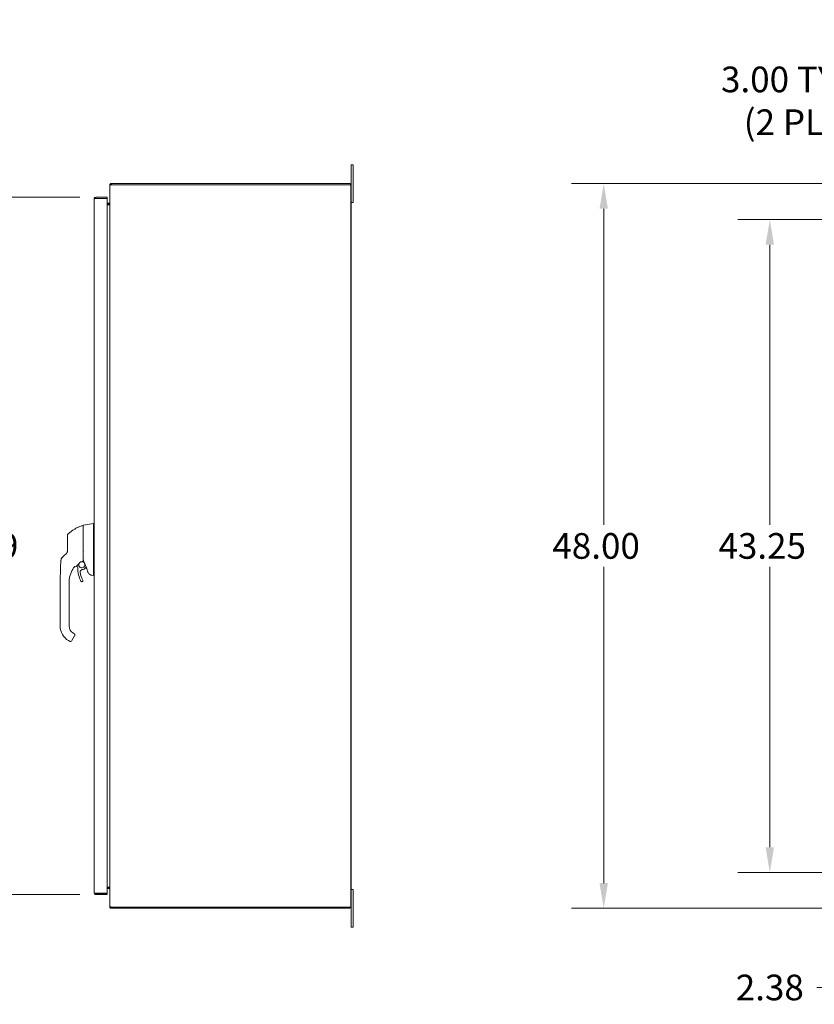
# Model space of a CAD drawing. Units: inches. Extents: x 8 to 276, y 5 to 172.
# Drawn here: x 129 to 182, y 74 to 139 of the extents above; entities that cross this region are included whole.
import ezdxf

# ---------------------------------------------------------------- set-up
doc = ezdxf.new("R2010")
doc.units = ezdxf.units.IN
doc.header["$LTSCALE"] = 17
doc.header["$MEASUREMENT"] = 0
doc.layers.add('Dimension (ANSI)', color=7, linetype='Continuous', lineweight=5)
doc.layers.add('Visible (ANSI)', color=7, linetype='Continuous', lineweight=5)
doc.styles.add('ROMANS', font='romans.shx')
doc.dimstyles.new('Default (ANSI)', dxfattribs={"dimscale": 17, "dimtxt": 0.1, "dimasz": 0.098425, "dimexe": 0.125, "dimexo": 0.0625, "dimgap": 0.031496, "dimtad": 0, "dimtih": 1, "dimtoh": 1, "dimrnd": 1e-08, "dimzin": 0, "dimdsep": 46, "dimtxsty": 'ROMANS', "dimcen": 0.09, "dimdle": 0.393701, "dimclrd": 256, "dimclre": 256, "dimclrt": 256, "dimadec": 0, "dimazin": 0, "dimtfac": 1, "dimtofl": 0, "dimtmove": 0, "dimatfit": 3, "dimfxl": 1, "dimtolj": 1, "dimtzin": 0, "dimlwd": -1, "dimlwe": -1, "dimarcsym": 0})

# ---------------------------------------------------------------- blocks, each defined once
blk = doc.blocks.new('*D7')
at = {"layer": 'Defpoints', "color": 0, "transparency": 16777216}
for p in [(196.698, 133.726), (196.698, 129.496), (193.698, 128.172)]:
    blk.add_point(p, dxfattribs=at)
at = {"layer": 'Dimension (ANSI)', "transparency": 16777216}
for p, q in [((193.698, 129.235), (193.698, 135.851)), ((196.698, 130.559), (196.698, 135.851)), ((192.025, 133.726), (187.274, 133.726)), ((198.371, 133.726), (200.044, 133.726))]:
    blk.add_line(p, q, dxfattribs=at)
for points in [[(192.025, 134.004), (192.025, 133.447), (193.698, 133.726)], [(198.371, 134.004), (198.371, 133.447), (196.698, 133.726)]]:
    blk.add_solid(points, dxfattribs=at)
at = {"layer": 'Dimension (ANSI)', "transparency": 16777216, "insert": (180.707, 133.726), "char_height": 1.7, "attachment_point": 5, "style": 'ROMANS'}
blk.add_mtext('\\A1;3.00 TYP.\\P(2 PL.)', dxfattribs=at)
blk = doc.blocks.new('*D12')
at = {"layer": 'Defpoints', "color": 0, "transparency": 16777216}
for p in [(183.858, 82.621), (193.783, 82.621), (193.772, 80.246)]:
    blk.add_point(p, dxfattribs=at)
at = {"layer": 'Dimension (ANSI)', "transparency": 16777216}
for p, q in [((183.858, 84.294), (183.858, 85.968)), ((192.72, 82.621), (181.733, 82.621)), ((192.709, 80.246), (181.733, 80.246)), ((183.858, 78.573), (183.858, 75.002)), ((183.858, 75.002), (182.184, 75.002))]:
    blk.add_line(p, q, dxfattribs=at)
for points in [[(183.579, 84.294), (184.137, 84.294), (183.858, 82.621)], [(183.579, 78.573), (184.137, 78.573), (183.858, 80.246)]]:
    blk.add_solid(points, dxfattribs=at)
at = {"layer": 'Dimension (ANSI)', "transparency": 16777216, "insert": (179.059, 75.002), "char_height": 1.7, "attachment_point": 5, "style": 'ROMANS'}
blk.add_mtext('\\A1;2.38', dxfattribs=at)
blk = doc.blocks.new('*D20')
at = {"layer": 'Defpoints', "color": 0, "transparency": 16777216}
for p in [(179.059, 125.871), (193.783, 125.871), (193.783, 82.621)]:
    blk.add_point(p, dxfattribs=at)
at = {"layer": 'Dimension (ANSI)', "transparency": 16777216}
for p, q in [((192.72, 125.871), (176.934, 125.871)), ((179.059, 124.198), (179.059, 105.632)), ((179.059, 84.294), (179.059, 102.861)), ((192.72, 82.621), (176.934, 82.621))]:
    blk.add_line(p, q, dxfattribs=at)
for points in [[(178.78, 124.198), (179.337, 124.198), (179.059, 125.871)], [(178.78, 84.294), (179.337, 84.294), (179.059, 82.621)]]:
    blk.add_solid(points, dxfattribs=at)
at = {"layer": 'Dimension (ANSI)', "transparency": 16777216, "insert": (175.659, 105.096), "char_height": 1.7, "attachment_point": 1, "style": 'ROMANS'}
blk.add_mtext('\\A1;43.25', dxfattribs=at)
blk = doc.blocks.new('*D25')
at = {"layer": 'Defpoints', "color": 0, "transparency": 16777216}
for p in [(168.057, 128.246), (193.772, 128.246), (193.772, 80.246)]:
    blk.add_point(p, dxfattribs=at)
at = {"layer": 'Dimension (ANSI)', "transparency": 16777216}
for p, q in [((192.709, 128.246), (165.932, 128.246)), ((168.057, 126.573), (168.057, 105.632)), ((168.057, 81.919), (168.057, 102.861)), ((192.709, 80.246), (165.932, 80.246))]:
    blk.add_line(p, q, dxfattribs=at)
for points in [[(167.778, 126.573), (168.336, 126.573), (168.057, 128.246)], [(167.778, 81.919), (168.336, 81.919), (168.057, 80.246)]]:
    blk.add_solid(points, dxfattribs=at)
at = {"layer": 'Dimension (ANSI)', "transparency": 16777216, "insert": (164.657, 105.096), "char_height": 1.7, "attachment_point": 1, "style": 'ROMANS'}
blk.add_mtext('\\A1;48.00', dxfattribs=at)
blk = doc.blocks.new('*D26')
at = {"layer": 'Defpoints', "color": 0, "transparency": 16777216}
for p in [(134.409, 127.34), (126.854, 81.152), (134.409, 81.152)]:
    blk.add_point(p, dxfattribs=at)
at = {"layer": 'Dimension (ANSI)', "transparency": 16777216}
for p, q in [((133.347, 127.34), (124.729, 127.34)), ((126.854, 125.667), (126.854, 105.632)), ((126.854, 82.826), (126.854, 102.861)), ((133.347, 81.152), (124.729, 81.152))]:
    blk.add_line(p, q, dxfattribs=at)
for points in [[(126.575, 125.667), (127.133, 125.667), (126.854, 127.34)], [(126.575, 82.826), (127.133, 82.826), (126.854, 81.152)]]:
    blk.add_solid(points, dxfattribs=at)
at = {"layer": 'Dimension (ANSI)', "transparency": 16777216, "insert": (123.494, 105.096), "char_height": 1.7, "attachment_point": 1, "style": 'ROMANS'}
blk.add_mtext('\\A1;46.19', dxfattribs=at)

msp = doc.modelspace()

# ---------------------------------------------------------------- linework, layer by layer
at = {"layer": 'Visible (ANSI)'}
for p, q in [((151.337, 129.246), (151.337, 129.496)), ((151.462, 129.496), (151.337, 129.496)), ((151.337, 129.246), (151.337, 128.141)), ((151.462, 129.496), (151.462, 129.246)), ((151.462, 127.246), (151.462, 129.246)), ((135.387, 128.141), (135.337, 128.141)), ((135.337, 128.098), (135.337, 128.141)), ((135.337, 80.394), (135.337, 128.098)), ((135.443, 128.183), (135.443, 128.246)), ((135.443, 128.246), (135.447, 128.246)), ((135.443, 128.172), (135.443, 128.183)), ((135.45, 128.172), (135.443, 128.164)), ((135.447, 128.172), (135.443, 128.172)), ((135.447, 128.246), (135.447, 128.172)), ((151.232, 128.246), (135.447, 128.246)), ((135.447, 128.172), (135.45, 128.172)), ((135.45, 128.172), (151.3, 128.172)), ((151.3, 128.172), (151.3, 80.32)), ((151.337, 80.351), (151.337, 128.141)), ((134.304, 81.258), (134.304, 127.235)), ((135.179, 127.34), (134.409, 127.34)), ((134.409, 127.266), (134.409, 127.34)), ((134.409, 127.266), (135.179, 127.266)), ((134.409, 127.255), (135.179, 127.255)), ((135.179, 127.266), (135.179, 127.34)), ((135.179, 127.255), (135.179, 81.237)), ((151.462, 127.246), (151.462, 126.996)), ((135.179, 126.945), (135.306, 126.945)), ((135.306, 126.871), (135.179, 126.871)), ((135.285, 126.845), (135.179, 126.845)), ((135.306, 126.867), (135.285, 126.845)), ((135.308, 126.871), (135.307, 126.945)), ((151.337, 126.996), (151.462, 126.996)), ((133.592, 105.617), (134.259, 105.735)), ((134.259, 105.734), (134.259, 105.735)), ((134.26, 105.735), (134.304, 105.735)), ((133.576, 105.597), (133.576, 105.217)), ((133.576, 105.597), (133.576, 105.597)), ((133.576, 104.891), (133.576, 105.201)), ((134.259, 103.971), (134.259, 105.035)), ((132.532, 104.901), (132.532, 104.287)), ((133.576, 103.988), (133.576, 104.891)), ((132.471, 103.755), (132.33, 103.621)), ((132.532, 104.287), (132.532, 103.898)), ((133.576, 103.231), (133.576, 103.988)), ((134.259, 102.337), (134.259, 103.741)), ((132.118, 103.354), (132.118, 103.354)), ((132.118, 103.354), (132.118, 103.354)), ((132.33, 103.621), (132.178, 103.476)), ((133.172, 103.087), (133.172, 103.087)), ((132.079, 102.847), (132.079, 102.847)), ((132.765, 102.449), (132.765, 102.449)), ((133.732, 102.793), (133.774, 102.843)), ((133.835, 102.916), (133.835, 102.916)), ((132.055, 100.9), (132.055, 101.826)), ((132.646, 101.766), (132.646, 101.826)), ((132.646, 101.156), (132.646, 101.766)), ((134.146, 102.305), (134.259, 102.285)), ((134.26, 102.285), (134.304, 102.285)), ((132.646, 101.057), (132.646, 101.156)), ((132.055, 100.9), (132.055, 98.931)), ((132.646, 100.9), (132.646, 101.057)), ((132.646, 100.447), (132.646, 100.9)), ((132.646, 100.447), (132.646, 100.349)), ((132.646, 99.738), (132.646, 100.349)), ((132.646, 99.738), (132.646, 99.64)), ((132.646, 99.03), (132.646, 99.64)), ((132.646, 99.03), (132.646, 98.931)), ((132.901, 98.488), (132.97, 98.449)), ((132.606, 97.977), (132.708, 97.917)), ((132.816, 97.946), (132.836, 97.98)), ((132.836, 97.98), (133.013, 98.287)), ((135.179, 81.647), (135.285, 81.647)), ((135.179, 81.621), (135.306, 81.621)), ((135.306, 81.547), (135.179, 81.547)), ((135.285, 81.647), (135.306, 81.625)), ((135.308, 81.621), (135.307, 81.547)), ((135.179, 81.237), (134.409, 81.237)), ((134.409, 81.226), (135.179, 81.226)), ((134.409, 81.226), (134.409, 81.152)), ((134.409, 81.152), (135.179, 81.152)), ((135.179, 81.226), (135.179, 81.152)), ((151.462, 81.496), (151.337, 81.496)), ((151.462, 81.496), (151.462, 81.246)), ((151.462, 79.246), (151.462, 81.246)), ((135.337, 80.351), (135.337, 80.394)), ((135.337, 80.351), (135.387, 80.351)), ((135.443, 80.328), (135.45, 80.32)), ((135.443, 80.309), (135.443, 80.32)), ((135.443, 80.32), (135.447, 80.32)), ((135.443, 80.246), (135.443, 80.309)), ((135.447, 80.246), (135.443, 80.246)), ((135.447, 80.32), (135.447, 80.246)), ((135.447, 80.32), (135.45, 80.32)), ((135.447, 80.246), (151.232, 80.246)), ((151.3, 80.32), (135.45, 80.32)), ((151.337, 80.351), (151.337, 79.246)), ((151.337, 78.996), (151.337, 79.246)), ((151.337, 78.996), (151.462, 78.996)), ((151.462, 79.246), (151.462, 78.996))]:
    msp.add_line(p, q, dxfattribs=at)
for centre, radius, start, end in [((151.232, 128.141), 0.105, 0, 90), ((135.306, 126.976), 0.0312, 270, 271.07483), ((135.306, 126.976), 0.105, 270, 271.07483), ((132.729, 104.901), 0.197, 134.52719, 180), ((132.85, 103.38), 0.551, 285.36011, 336.33161), ((133.491, 102.996), 0.207, 164.95796, 99.3456), ((133.491, 102.996), 0.207, 114.27959, 133.20602), ((133.374, 103.15), 0.0201, 112.5438, 156.33161), ((133.491, 102.996), 0.207, 114.27665, 114.27929), ((133.64, 103.503), 0.0787, 270.23104, 270.23183), ((134.33, 101.826), 1.685, 142.95071, 145.05208), ((134.33, 101.826), 1.685, 142.95068, 145.05209), ((133.002, 102.829), 0.0201, 105.36015, 142.95035), ((133.491, 102.996), 0.315, 190.3849, 203.23143), ((133.021, 102.794), 0.197, 0.00256, 23.23143), ((135.131, 102.794), 1.913, 180.00256, 207.46339), ((133.54, 102.526), 0.157, 95.85392, 189.56386), ((135.131, 102.794), 1.772, 189.56386, 207.46339), ((133.491, 102.996), 0.315, 275.85392, 319.96696), ((119.014, 97.343), 15.748, 19.1714, 20.25566), ((133.496, 101.944), 0.0709, 207.46339, 27.46339), ((133.157, 98.931), 1.102, 180, 240), ((133.157, 98.931), 0.512, 180, 240), ((132.748, 97.986), 0.0787, 240, 329.99873), ((135.306, 81.516), 0.105, 88.92517, 90), ((135.306, 81.516), 0.0312, 88.92517, 90), ((151.232, 80.351), 0.105, 270, 0)]:
    msp.add_arc(centre, radius, start, end, dxfattribs=at)
for centre, major_axis, ratio, start_param, end_param in [((134.388, 105.735), (-0.129, 0), 0.001274, 6.221922, 6.283004), ((134.388, 105.734), (-0.129, 0), 0.001274, 0.000181, 0.061264), ((134.388, 105.035), (-0.129, 0.008), 0.999999, 0, 0.061083), ((132.267, 103.937), (0.238, -0.139), 0.832066, 6.047871, 6.083584), ((132.313, 103.334), (-0.196, 0.02), 0.999999, 5.575718, 6.283185), ((132.951, 102.791), (0.0287, 0.0409), 0.029476, 1.5944, 1.67036), ((133.002, 102.829), (-0.016, 0.0121), 0.999499, 6.282321, 6.283185), ((134.713, 102.285), (-0.453, 0.053), 0.162872, 0.019156, 0.087984), ((134.713, 102.285), (-0.453, 0), 0.000223, 0.001264, 0.068828)]:
    msp.add_ellipse(centre, major_axis=major_axis, ratio=ratio, start_param=start_param, end_param=end_param, dxfattribs=at)
for points, knots in [([(135.337, 128.141), (135.337, 128.178), (135.359, 128.214), (135.391, 128.233), (135.407, 128.241), (135.425, 128.246), (135.443, 128.246)], [0, 0, 0, 0, 1.056331, 1.056331, 1.056331, 1.570796, 1.570796, 1.570796, 1.570796]), ([(135.443, 128.164), (135.406, 128.15), (135.369, 128.135), (135.351, 128.12), (135.342, 128.112), (135.337, 128.105), (135.337, 128.098)], [0, 0, 0, 0, 1.056331, 1.056331, 1.056331, 1.570796, 1.570796, 1.570796, 1.570796]), ([(134.409, 127.34), (134.372, 127.34), (134.336, 127.319), (134.317, 127.286), (134.309, 127.271), (134.304, 127.253), (134.304, 127.235)], [0, 0, 0, 0, 1.056331, 1.056331, 1.056331, 1.570796, 1.570796, 1.570796, 1.570796]), ([(134.304, 127.235), (134.304, 127.239), (134.325, 127.244), (134.357, 127.248), (134.365, 127.249), (134.374, 127.25), (134.383, 127.252)], [0, 0, 0, 0, 1.05146, 1.05146, 1.05146, 1.318756, 1.318756, 1.318756, 1.318756]), ([(134.383, 127.251), (134.388, 127.259), (134.396, 127.264), (134.405, 127.266), (134.406, 127.266), (134.408, 127.266), (134.409, 127.266)], [0.5736743, 0.5736743, 0.5736743, 0.5736743, 1.431011, 1.431011, 1.431011, 1.5707963, 1.5707963, 1.5707963, 1.5707963]), ([(135.337, 126.933), (135.337, 126.913), (135.325, 126.893), (135.311, 126.873), (135.309, 126.871), (135.308, 126.869), (135.306, 126.867)], [0, 0, 0, 0, 1.431011, 1.431011, 1.431011, 1.570796, 1.570796, 1.570796, 1.570796]), ([(135.307, 126.945), (135.322, 126.945), (135.335, 126.958), (135.337, 126.973), (135.337, 126.974), (135.337, 126.975), (135.337, 126.976)], [0, 0, 0, 0, 1.430478, 1.430478, 1.430478, 1.552037, 1.552037, 1.552037, 1.552037]), ([(134.259, 105.043), (134.262, 105.09), (134.264, 105.137), (134.268, 105.238), (134.269, 105.291), (134.272, 105.413), (134.272, 105.477), (134.272, 105.588), (134.272, 105.633), (134.269, 105.691), (134.268, 105.709), (134.264, 105.729), (134.262, 105.734), (134.259, 105.734)], [-2.744293, -2.744293, -2.744293, -2.744293, -2.388759, -2.388759, -1.963257, -1.963257, -1.372369, -1.372369, -0.781853, -0.781853, -0.353962, -0.353962, 0, 0, 0, 0]), ([(132.591, 105.041), (132.631, 105.081), (132.673, 105.119), (132.719, 105.157), (132.764, 105.194), (132.811, 105.231), (132.861, 105.266), (132.911, 105.301), (132.964, 105.335), (133.019, 105.367), (133.075, 105.4), (133.132, 105.43), (133.19, 105.458), (133.248, 105.486), (133.305, 105.511), (133.366, 105.535), (133.428, 105.559), (133.493, 105.582), (133.56, 105.603)], [0, 0, 0, 0, 0.1666667, 0.1666667, 0.1666667, 0.3333333, 0.3333333, 0.3333333, 0.5, 0.5, 0.5, 0.6666667, 0.6666667, 0.6666667, 0.8333333, 0.8333333, 0.8333333, 1, 1, 1, 1]), ([(133.56, 105.603), (133.56, 105.603), (133.56, 105.603), (133.56, 105.603), (133.56, 105.603), (133.56, 105.603), (133.56, 105.603), (133.56, 105.603), (133.56, 105.603), (133.56, 105.603), (133.56, 105.603), (133.56, 105.603), (133.56, 105.603), (133.56, 105.603), (133.56, 105.603), (133.56, 105.603), (133.56, 105.603), (133.56, 105.603), (133.56, 105.603), (133.56, 105.603), (133.56, 105.603), (133.56, 105.603), (133.56, 105.603), (133.56, 105.603), (133.56, 105.603), (133.56, 105.603), (133.56, 105.603), (133.56, 105.603), (133.56, 105.603), (133.56, 105.603), (133.56, 105.603)], [0.0552335, 0.0552335, 0.0552335, 0.0552335, 0.0952381, 0.0952381, 0.0952381, 0.1428571, 0.1428571, 0.1428571, 0.1904762, 0.1904762, 0.1904762, 0.2380952, 0.2380952, 0.2380952, 0.2857143, 0.2857143, 0.2857143, 0.3333333, 0.3333333, 0.3333333, 0.3809524, 0.3809524, 0.3809524, 0.4285714, 0.4285714, 0.4285714, 0.4761905, 0.4761905, 0.4761905, 0.4907259, 0.4907259, 0.4907259, 0.4907259]), ([(133.576, 105.597), (133.576, 105.6), (133.576, 105.603), (133.578, 105.607), (133.579, 105.609), (133.581, 105.612), (133.583, 105.613), (133.587, 105.615), (133.589, 105.616), (133.592, 105.617)], [0, 0, 0, 0, 0.01952437, 0.01952437, 0.03483923, 0.03483923, 0.05015409, 0.05015409, 0.06943353, 0.06943353, 0.06943353, 0.06943353]), ([(132.532, 103.898), (132.532, 103.889), (132.532, 103.881), (132.531, 103.873), (132.53, 103.866), (132.528, 103.859), (132.527, 103.852), (132.525, 103.846), (132.524, 103.84), (132.522, 103.834), (132.52, 103.828), (132.518, 103.823), (132.516, 103.818), (132.513, 103.813), (132.511, 103.809), (132.509, 103.805), (132.507, 103.801), (132.505, 103.797), (132.502, 103.794), (132.5, 103.79), (132.498, 103.787), (132.496, 103.784), (132.494, 103.781), (132.492, 103.778), (132.49, 103.775), (132.487, 103.772), (132.485, 103.77), (132.483, 103.768), (132.481, 103.765), (132.479, 103.763), (132.477, 103.761)], [0, 0, 0, 0, 0.1, 0.1, 0.1, 0.2, 0.2, 0.2, 0.3, 0.3, 0.3, 0.4, 0.4, 0.4, 0.5, 0.5, 0.5, 0.6, 0.6, 0.6, 0.7, 0.7, 0.7, 0.8, 0.8, 0.8, 0.9, 0.9, 0.9, 1, 1, 1, 1]), ([(133.576, 103.898), (133.577, 103.899), (133.577, 103.901), (133.579, 103.903), (133.58, 103.904), (133.583, 103.906), (133.584, 103.907), (133.587, 103.909), (133.589, 103.91), (133.591, 103.911), (133.591, 103.911), (133.592, 103.911)], [0.00000021, 0.00000021, 0.00000021, 0.00000021, 0.01790702, 0.01790702, 0.03464891, 0.03464891, 0.05076492, 0.05076492, 0.06565697, 0.06565697, 0.06905546, 0.06905546, 0.06905546, 0.06905546]), ([(133.576, 103.898), (133.576, 103.897), (133.576, 103.895), (133.576, 103.89), (133.576, 103.888), (133.576, 103.885)], [0.000001, 0.000001, 0.000001, 0.000001, 0.01272699, 0.01272699, 0.02459906, 0.02459906, 0.02459906, 0.02459906]), ([(134.259, 103.742), (134.26, 103.778), (134.26, 103.816), (134.26, 103.892), (134.26, 103.931), (134.259, 103.97)], [-0.5896434, -0.5896434, -0.5896434, -0.5896434, -0.2948439, -0.2948439, 0, 0, 0, 0]), ([(132.079, 102.847), (132.08, 102.904), (132.083, 102.962), (132.087, 103.02), (132.091, 103.078), (132.096, 103.135), (132.101, 103.191), (132.106, 103.247), (132.112, 103.302), (132.118, 103.354)], [0, 0, 0, 0, 0.333333, 0.333333, 0.333333, 0.666667, 0.666667, 0.666667, 1, 1, 1, 1]), ([(132.079, 102.847), (132.079, 102.847), (132.079, 102.847), (132.079, 102.847), (132.079, 102.847), (132.079, 102.847), (132.079, 102.843), (132.079, 102.847), (132.079, 102.847), (132.079, 102.847), (132.079, 102.847), (132.079, 102.848), (132.079, 102.848), (132.079, 102.849), (132.079, 102.849), (132.079, 102.851), (132.079, 102.852), (132.079, 102.856), (132.079, 102.86), (132.083, 103.027), (132.101, 103.191), (132.118, 103.354)], [0, 0, 0, 0, 0.519208, 0.519208, 0.548835, 0.548835, 0.578461, 0.578461, 0.578949, 0.578949, 0.579926, 0.579926, 0.581879, 0.581879, 0.585785, 0.585785, 0.593598, 0.593598, 0.619489, 0.619489, 1.86989, 1.86989, 1.86989, 1.86989]), ([(132.118, 103.354), (132.12, 103.375), (132.125, 103.396), (132.143, 103.435), (132.155, 103.452), (132.172, 103.471), (132.175, 103.474), (132.178, 103.476)], [0, 0, 0, 0, 0.1621161, 0.1621161, 0.3213338, 0.3213338, 0.3524485, 0.3524485, 0.3524485, 0.3524485]), ([(133.559, 103.218), (133.56, 103.219), (133.561, 103.219), (133.563, 103.219), (133.564, 103.219), (133.565, 103.219)], [0.00000008, 0.00000008, 0.00000008, 0.00000008, 0.00775583, 0.00775583, 0.01552726, 0.01552726, 0.01552726, 0.01552726]), ([(133.576, 103.231), (133.576, 103.229), (133.575, 103.228), (133.574, 103.225), (133.573, 103.224), (133.571, 103.222), (133.57, 103.221), (133.568, 103.22), (133.566, 103.219), (133.565, 103.219)], [-0.04419134, -0.04419134, -0.04419134, -0.04419134, -0.03334324, -0.03334324, -0.02186875, -0.02186875, -0.01019415, -0.01019415, 0, 0, 0, 0]), ([(132.055, 101.826), (132.055, 101.826), (132.055, 101.826), (132.055, 101.826), (132.055, 101.826), (132.055, 101.827), (132.055, 101.827), (132.055, 101.83), (132.055, 101.832), (132.055, 101.837), (132.055, 101.841), (132.055, 101.881), (132.056, 101.918), (132.057, 102.003), (132.059, 102.052), (132.061, 102.118), (132.061, 102.135), (132.067, 102.316), (132.073, 102.483), (132.076, 102.7), (132.077, 102.75), (132.078, 102.809), (132.078, 102.818), (132.079, 102.831), (132.079, 102.835), (132.079, 102.84), (132.079, 102.842), (132.079, 102.845), (132.079, 102.846), (132.079, 102.846), (132.079, 102.847), (132.079, 102.847), (132.079, 102.847), (132.079, 102.847), (132.079, 102.847), (132.079, 102.847)], [0, 0, 0, 0, 0.000248, 0.000248, 0.000744, 0.000744, 0.004712, 0.004712, 0.020582, 0.020582, 0.047364, 0.047364, 0.333127, 0.333127, 0.714184, 0.714184, 0.841151, 0.841151, 2.113007, 2.113007, 2.493719, 2.493719, 2.565097, 2.565097, 2.591864, 2.591864, 2.607735, 2.607735, 2.611702, 2.611702, 2.613686, 2.613686, 2.61381, 2.61381, 2.613829, 2.613829, 2.613829, 2.613829]), ([(132.646, 101.826), (132.646, 101.86), (132.647, 101.895), (132.649, 101.934), (132.651, 101.972), (132.655, 102.014), (132.661, 102.055), (132.667, 102.097), (132.674, 102.139), (132.683, 102.181), (132.692, 102.223), (132.703, 102.264), (132.715, 102.305), (132.727, 102.345), (132.74, 102.385), (132.754, 102.421), (132.768, 102.457), (132.782, 102.491), (132.796, 102.522)], [0, 0, 0, 0, 0.166667, 0.166667, 0.166667, 0.333333, 0.333333, 0.333333, 0.5, 0.5, 0.5, 0.666667, 0.666667, 0.666667, 0.833333, 0.833333, 0.833333, 1, 1, 1, 1]), ([(132.738, 102.377), (132.739, 102.379), (132.739, 102.38), (132.748, 102.405), (132.756, 102.427), (132.765, 102.449)], [-0.4176398, -0.4176398, -0.4176398, -0.4176398, -0.4049158, -0.4049158, -0.2191352, -0.2191352, -0.2191352, -0.2191352]), ([(132.796, 102.522), (132.807, 102.546), (132.818, 102.569), (132.839, 102.609), (132.848, 102.627), (132.856, 102.642)], [-0.461226, -0.461226, -0.461226, -0.461226, -0.2316775, -0.2316775, -0.0000009, -0.0000009, -0.0000009, -0.0000009]), ([(132.856, 102.642), (132.87, 102.667), (132.885, 102.692), (132.915, 102.74), (132.931, 102.764), (132.947, 102.788)], [-0.438872, -0.438872, -0.438872, -0.438872, -0.2194374, -0.2194374, -0.000001, -0.000001, -0.000001, -0.000001]), ([(133.001, 102.861), (133, 102.86), (132.999, 102.858), (132.998, 102.857), (132.997, 102.855), (132.996, 102.854), (132.994, 102.853)], [0.4272252, 0.4272252, 0.4272252, 0.4272252, 0.5, 0.5, 0.5, 0.5849585, 0.5849585, 0.5849585, 0.5849585]), ([(133.022, 102.888), (133.018, 102.883), (133.015, 102.878), (133.011, 102.874), (133.01, 102.873), (133.009, 102.871), (133.008, 102.87)], [0.0859274, 0.0859274, 0.0859274, 0.0859274, 0.25, 0.25, 0.25, 0.2997491, 0.2997491, 0.2997491, 0.2997491]), ([(133.788, 102.795), (133.788, 102.797), (133.787, 102.799), (133.787, 102.802), (133.787, 102.803), (133.787, 102.805), (133.787, 102.805), (133.787, 102.806)], [0, 0, 0, 0, 0.0162137, 0.0162137, 0.02353454, 0.02353454, 0.02876377, 0.02876377, 0.02876377, 0.02876377]), ([(134.141, 102.306), (134.135, 102.307), (134.131, 102.308), (134.122, 102.31), (134.119, 102.31), (134.107, 102.313), (134.103, 102.314), (134.093, 102.317), (134.089, 102.319), (134.079, 102.322), (134.073, 102.324), (134.056, 102.331), (134.045, 102.337), (134.011, 102.355), (133.99, 102.371), (133.949, 102.409), (133.93, 102.433), (133.904, 102.477), (133.896, 102.495), (133.889, 102.515)], [0, 0, 0, 0, 0.483202, 0.483202, 0.727292, 0.727292, 0.801919, 0.801919, 0.851673, 0.851673, 0.901216, 0.901216, 1.000381, 1.000381, 1.198756, 1.198756, 1.427087, 1.427087, 1.583265, 1.583265, 1.583265, 1.583265]), ([(132.646, 101.845), (132.646, 101.845), (132.646, 101.846), (132.646, 101.854), (132.646, 101.859), (132.646, 101.874), (132.646, 101.884), (132.647, 101.9), (132.647, 101.905), (132.648, 101.911)], [-0.4510845, -0.4510845, -0.4510845, -0.4510845, -0.339495, -0.339495, -0.2233361, -0.2233361, -0.1042317, -0.1042317, -0.0467609, -0.0467609, -0.0467609, -0.0467609]), ([(134.26, 102.285), (134.262, 102.285), (134.264, 102.286), (134.267, 102.29), (134.267, 102.293), (134.267, 102.303), (134.267, 102.308), (134.264, 102.321), (134.262, 102.327), (134.26, 102.332)], [-0.1570273, -0.1570273, -0.1570273, -0.1570273, -0.1189271, -0.1189271, -0.0791301, -0.0791301, -0.039792, -0.039792, 0, 0, 0, 0]), ([(133.017, 98.397), (133.015, 98.402), (133.012, 98.406), (133.01, 98.411), (133.006, 98.415), (133.003, 98.42), (132.999, 98.424)], [0.5863005, 0.5863005, 0.5863005, 0.5863005, 0.6666667, 0.6666667, 0.6666667, 0.7600501, 0.7600501, 0.7600501, 0.7600501]), ([(133.026, 98.321), (133.028, 98.33), (133.029, 98.339), (133.029, 98.348), (133.029, 98.351), (133.028, 98.354), (133.028, 98.356)], [0.1949448, 0.1949448, 0.1949448, 0.1949448, 0.3333333, 0.3333333, 0.3333333, 0.3718561, 0.3718561, 0.3718561, 0.3718561]), ([(135.306, 81.625), (135.321, 81.605), (135.335, 81.585), (135.337, 81.565), (135.337, 81.563), (135.337, 81.561), (135.337, 81.559)], [0, 0, 0, 0, 1.431011, 1.431011, 1.431011, 1.570796, 1.570796, 1.570796, 1.570796]), ([(135.337, 81.516), (135.337, 81.531), (135.325, 81.545), (135.311, 81.547), (135.309, 81.547), (135.308, 81.547), (135.307, 81.547)], [0, 0, 0, 0, 1.430478, 1.430478, 1.430478, 1.552037, 1.552037, 1.552037, 1.552037]), ([(134.304, 81.258), (134.304, 81.221), (134.325, 81.184), (134.357, 81.166), (134.373, 81.157), (134.391, 81.152), (134.409, 81.152)], [0, 0, 0, 0, 1.056331, 1.056331, 1.056331, 1.570796, 1.570796, 1.570796, 1.570796]), ([(134.383, 81.241), (134.347, 81.245), (134.317, 81.25), (134.308, 81.254), (134.305, 81.255), (134.304, 81.257), (134.304, 81.258)], [0.25204, 0.25204, 0.25204, 0.25204, 1.3035, 1.3035, 1.3035, 1.570796, 1.570796, 1.570796, 1.570796]), ([(134.383, 81.241), (134.388, 81.233), (134.396, 81.228), (134.405, 81.227), (134.406, 81.227), (134.408, 81.226), (134.409, 81.226)], [0.5736743, 0.5736743, 0.5736743, 0.5736743, 1.431011, 1.431011, 1.431011, 1.5707963, 1.5707963, 1.5707963, 1.5707963]), ([(135.337, 80.394), (135.337, 80.379), (135.359, 80.365), (135.391, 80.35), (135.407, 80.342), (135.425, 80.335), (135.443, 80.328)], [0, 0, 0, 0, 1.056331, 1.056331, 1.056331, 1.570796, 1.570796, 1.570796, 1.570796]), ([(135.443, 80.246), (135.406, 80.246), (135.369, 80.267), (135.351, 80.3), (135.342, 80.315), (135.337, 80.333), (135.337, 80.351)], [0, 0, 0, 0, 1.056331, 1.056331, 1.056331, 1.570796, 1.570796, 1.570796, 1.570796]), ([(135.414, 80.34), (135.418, 80.33), (135.428, 80.322), (135.438, 80.32), (135.44, 80.32), (135.441, 80.32), (135.443, 80.32)], [0.384406, 0.384406, 0.384406, 0.384406, 1.431011, 1.431011, 1.431011, 1.570796, 1.570796, 1.570796, 1.570796])]:
    msp.add_open_spline(points, degree=3, knots=knots, dxfattribs=at)
for points in [[(135.443, 128.172), (135.43, 128.172), (135.419, 128.164), (135.414, 128.153)], [(134.383, 127.252), (134.391, 127.253), (134.4, 127.254), (134.409, 127.255)], [(135.309, 126.871), (135.309, 126.871), (135.309, 126.871), (135.308, 126.871)], [(134.259, 105.735), (134.259, 105.735), (134.259, 105.735), (134.26, 105.735)], [(132.529, 103.861), (132.529, 103.863), (132.53, 103.865), (132.53, 103.868)], [(134.259, 103.971), (134.259, 103.971), (134.259, 103.97), (134.259, 103.97)], [(134.259, 103.742), (134.259, 103.742), (134.259, 103.741), (134.259, 103.741)], [(132.118, 103.354), (132.118, 103.354), (132.118, 103.354), (132.118, 103.354)], [(133.366, 103.169), (133.389, 103.178), (133.412, 103.187), (133.436, 103.194)], [(133.468, 103.202), (133.498, 103.21), (133.528, 103.215), (133.559, 103.218)], [(133.79, 102.799), (133.722, 102.986), (133.65, 103.171), (133.576, 103.356)], [(132.796, 102.522), (132.785, 102.498), (132.775, 102.473), (132.765, 102.449)], [(132.987, 102.843), (132.987, 102.842), (132.986, 102.842), (132.986, 102.841)], [(133.788, 102.795), (133.788, 102.795), (133.788, 102.795), (133.788, 102.795)], [(133.889, 102.515), (133.889, 102.515), (133.889, 102.515), (133.889, 102.515)], [(132.654, 101.994), (132.649, 101.944), (132.646, 101.893), (132.646, 101.845)], [(132.654, 101.994), (132.655, 102.006), (132.657, 102.019), (132.658, 102.032)], [(134.141, 102.306), (134.143, 102.306), (134.144, 102.305), (134.146, 102.305)], [(132.983, 98.44), (132.978, 98.443), (132.974, 98.446), (132.97, 98.449)], [(132.983, 98.44), (132.989, 98.435), (132.994, 98.43), (132.999, 98.424)], [(133.013, 98.287), (133.017, 98.294), (133.02, 98.301), (133.022, 98.308)], [(133.017, 98.397), (133.023, 98.385), (133.027, 98.37), (133.028, 98.356)], [(133.026, 98.321), (133.025, 98.317), (133.024, 98.312), (133.022, 98.308)], [(135.308, 81.621), (135.309, 81.621), (135.309, 81.621), (135.309, 81.621)], [(134.409, 81.237), (134.4, 81.239), (134.391, 81.24), (134.383, 81.241)]]:
    msp.add_open_spline(points, degree=3, dxfattribs=at)

# ---------------------------------------------------------------- dimensions: what is measured, and where the dimension line sits
at = {"layer": 'Dimension (ANSI)'}
dim = msp.add_linear_dim(base=(196.698, 133.726), p1=(193.698, 128.172), p2=(196.698, 129.496), angle=180, text='<> TYP.\\P(2 PL.)', dimstyle='Default (ANSI)', override={"dimgap": 0.031496, "dimtih": 0, "dimtoh": 0, "dimdec": 2, "dimtol": 0, "dimlim": 0, "dimtp": 0, "dimtm": 0, "dimtdec": 2, "dimatfit": 1}, dxfattribs=at)
dim.commit()
dim.dimension.update_dxf_attribs({"geometry": '*D7', "text_midpoint": (180.707, 133.726), "dimtype": 160})
for base, p1, p2, angle, picture, middle in [((168.057, 128.246), (193.772, 80.246), (193.772, 128.246), 270, '*D25', (168.057, 104.246)), ((126.854, 81.152), (134.409, 127.34), (134.409, 81.152), 270, '*D26', (126.854, 104.246)), ((179.059, 125.871), (193.783, 82.621), (193.783, 125.871), 90, '*D20', (179.059, 104.246)), ((183.857695494, 82.621162202), (193.771967334, 80.246162202), (193.782967334, 82.621162202), 90, '*D12', (179.058557886, 75.001892686))]:
    dim = msp.add_linear_dim(base=base, p1=p1, p2=p2, angle=angle, dimstyle='Default (ANSI)', override={"dimgap": 0.031496, "dimdec": 2, "dimtol": 0, "dimlim": 0, "dimtp": 0, "dimtm": 0, "dimtdec": 2, "dimatfit": 1}, dxfattribs=at)
    dim.commit()
    dim.dimension.update_dxf_attribs({"geometry": picture, "text_midpoint": middle, "dimtype": 160})

doc.saveas('drawing.dxf')
